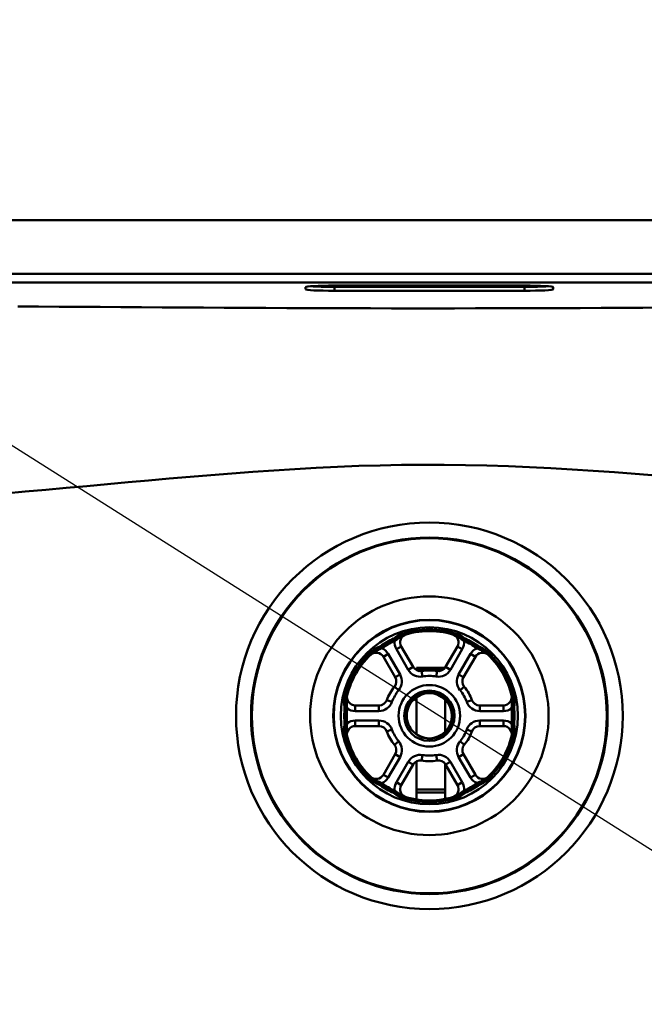
# Paper-space layout 'DT_5' of a CAD drawing. Units: millimetres. Extents: x 0 to 2100, y 0 to 2970.
# Drawn here: x 566 to 717, y 1711 to 1949 of the extents above; entities that cross this region are included whole.
import ezdxf

# ---------------------------------------------------------------- set-up
doc = ezdxf.new("R2010")
doc.units = ezdxf.units.MM
doc.header["$LTSCALE"] = 10
for name, color, linetype, lineweight in [('Dimensions(ISO)', 7, 'Continuous', 25), ('Visible Edges(ISO)', 7, 'Continuous', 50), ('Visible Tangent Edges(ISO)', 7, 'Continuous', 50)]:
    doc.layers.add(name, color=color, linetype=linetype, lineweight=lineweight)
doc.styles.add('Text__5.0mm', font='arial.ttf', dxfattribs={"width": 0.9})
doc.dimstyles.new('KS-Marketing', dxfattribs={"dimscale": 10, "dimtxt": 5, "dimasz": 3.5, "dimexe": 3.175, "dimexo": 0, "dimgap": 0.8, "dimtad": 1, "dimdec": 1, "dimrnd": 1e-08, "dimtxsty": 'Text__5.0mm', "dimcen": 0.09, "dimdle": 10, "dimclrd": 7, "dimclre": 7, "dimclrt": 7, "dimadec": 0, "dimazin": 2, "dimtfac": 0.7, "dimtdec": 4, "dimtmove": 0, "dimatfit": 3, "dimfxl": 1, "dimtolj": 1, "dimlwd": 25, "dimlwe": 25, "dimarcsym": 0})

# ---------------------------------------------------------------- blocks, each defined once
blk = doc.blocks.new('*D4')
at = {"layer": 'Defpoints', "color": 0, "linetype": 'Continuous', "transparency": 16777216}
for p in [(427.44, 1921.33), (897.33, 1635.58), (891.91, 1627)]:
    blk.add_point(p, dxfattribs=at)
at = {"layer": 'Dimensions(ISO)', "color": 7, "linetype": 'Continuous', "lineweight": 25, "transparency": 16777216}
blk.add_line((462.17, 1910.76), (867.75, 1654.28), dxfattribs=at)
at = {"layer": 'Dimensions(ISO)', "color": 7, "linetype": 'Continuous', "transparency": 16777216}
for points in [[(465.28, 1915.69), (459.05, 1905.83), (432.58, 1929.46)], [(870.87, 1659.21), (864.63, 1649.35), (897.33, 1635.58)]]:
    blk.add_solid(points, dxfattribs=at)
at = {"layer": 'Dimensions(ISO)', "color": 7, "linetype": 'Continuous', "lineweight": 25, "transparency": 16777216, "insert": (733.58, 1778.8), "char_height": 50, "attachment_point": 4, "rotation": 327.6927, "style": 'Text__5.0mm'}
blk.add_mtext('\\A1;550', dxfattribs=at)
blk = doc.blocks.new('*D5')
at = {"layer": 'Defpoints', "color": 0, "linetype": 'Continuous', "transparency": 16777216}
for p in [(930.04, 2007.65), (400.04, 1845.27), (930.04, 1845.27)]:
    blk.add_point(p, dxfattribs=at)
at = {"layer": 'Dimensions(ISO)', "color": 7, "linetype": 'Continuous', "lineweight": 25, "transparency": 16777216}
for p, q in [((400.04, 1845.27), (400.04, 2039.4)), ((930.04, 1845.27), (930.04, 2039.4)), ((435.04, 2007.65), (895.04, 2007.65))]:
    blk.add_line(p, q, dxfattribs=at)
at = {"layer": 'Dimensions(ISO)', "color": 7, "linetype": 'Continuous', "transparency": 16777216}
for points in [[(435.04, 2013.48), (435.04, 2001.82), (400.04, 2007.65)], [(895.04, 2013.48), (895.04, 2001.82), (930.04, 2007.65)]]:
    blk.add_solid(points, dxfattribs=at)
at = {"layer": 'Dimensions(ISO)', "color": 7, "linetype": 'Continuous', "lineweight": 25, "transparency": 16777216, "insert": (615.4, 2041.19), "char_height": 50, "attachment_point": 4, "style": 'Text__5.0mm'}
blk.add_mtext('\\A1;530', dxfattribs=at)

psp = doc.layouts.new('DT_5')

# ---------------------------------------------------------------- linework, layer by layer
at = {"layer": 'Visible Edges(ISO)'}
for p, q in [((455.69, 1900.92), (874.39, 1900.92)), ((635.04, 1884.19), (635.04, 1884.72)), ((642.04, 1885.08), (688.04, 1885.08)), ((642.04, 1884.78), (688.04, 1884.78)), ((688.04, 1883.83), (642.04, 1883.83)), ((695.04, 1884.72), (695.04, 1884.19)), ((661.1, 1792.74), (658.23, 1797.71)), ((671.84, 1797.71), (668.97, 1792.74)), ((653.9, 1795.21), (656.77, 1790.24)), ((673.3, 1790.24), (676.17, 1795.21)), ((661.89, 1792.56), (661.89, 1792.57)), ((661.89, 1792.57), (668.86, 1792.57)), ((661.89, 1792.56), (661.89, 1792.14)), ((661.89, 1791.98), (661.89, 1792.14)), ((652.84, 1783.42), (647.09, 1783.42)), ((661.89, 1785.38), (661.89, 1776.47)), ((668.89, 1777.05), (668.89, 1784.79)), ((682.98, 1783.42), (677.23, 1783.42)), ((647.09, 1778.42), (652.84, 1778.42)), ((677.23, 1778.42), (682.98, 1778.42)), ((656.77, 1771.61), (653.9, 1766.63)), ((676.17, 1766.63), (673.3, 1771.61)), ((658.23, 1764.13), (661.1, 1769.11)), ((661.89, 1769.87), (661.89, 1763.08)), ((668.89, 1763.08), (668.89, 1769.24)), ((668.97, 1769.11), (671.84, 1764.13)), ((661.89, 1762.37), (661.89, 1763.08)), ((661.89, 1762.37), (661.89, 1760.67)), ((668.89, 1763.08), (668.89, 1762.37)), ((668.89, 1760.79), (668.89, 1762.37))]:
    psp.add_line(p, q, dxfattribs=at)
at = {"layer": 'Visible Edges(ISO)', "flags": 128}
for points in [[(661.18, 1777.06), (662.17, 1776.25), (663.32, 1775.69), (664.56, 1775.41), (665.84, 1775.43), (667.08, 1775.74), (668.22, 1776.32), (669.2, 1777.14), (669.96, 1778.16), (670.48, 1779.33), (670.72, 1780.59), (670.67, 1781.87), (670.34, 1783.1), (669.75, 1784.23), (668.92, 1785.21), (667.9, 1785.97), (666.73, 1786.5), (665.47, 1786.75), (664.2, 1786.73), (662.95, 1786.43), (661.8, 1785.87), (660.8, 1785.08), (659.99, 1784.09), (659.41, 1782.95), (659.09, 1781.71)], [(661.18, 1777.06), (662.01, 1776.38), (662.95, 1775.88), (663.97, 1775.57), (665.04, 1775.46), (666.1, 1775.57), (667.13, 1775.88), (668.07, 1776.39), (668.9, 1777.06), (669.58, 1777.89), (670.08, 1778.84), (670.39, 1779.86), (670.5, 1780.92), (670.39, 1781.99), (670.08, 1783.01), (669.58, 1783.96), (668.9, 1784.78), (668.07, 1785.46), (667.13, 1785.97), (666.1, 1786.28), (665.04, 1786.38), (663.97, 1786.28), (662.95, 1785.97), (662, 1785.46), (661.18, 1784.78)], [(660.27, 1777.28), (660.09, 1777.57), (659.92, 1777.87), (659.77, 1778.18), (659.64, 1778.5), (659.53, 1778.83), (659.44, 1779.16), (659.37, 1779.5), (659.31, 1779.84), (659.28, 1780.18), (659.27, 1780.52), (659.28, 1780.87), (659.31, 1781.21), (659.36, 1781.55), (659.43, 1781.89), (659.52, 1782.22), (659.63, 1782.54), (659.76, 1782.86), (659.91, 1783.17), (660.08, 1783.47), (660.26, 1783.76), (660.47, 1784.04), (660.69, 1784.3), (660.92, 1784.55), (661.18, 1784.78)]]:
    psp.add_lwpolyline(points, dxfattribs=at)
at = {"layer": 'Visible Edges(ISO)'}
psp.add_circle((665.04, 1780.92), 6.1, dxfattribs=at)
for centre, radius, start, end in [((659.96, 1798.71), 2, 105.922, 210), ((665.04, 1780.92), 20.5, 70.791, 109.209), ((670.11, 1798.71), 2, 330, 74.078), ((665.04, 1780.92), 20.5, 130.791, 169.209), ((652.17, 1794.21), 2, 30, 134.078), ((677.91, 1794.21), 2, 45.922, 150), ((665.04, 1780.92), 20.5, 10.791, 49.209), ((662.84, 1793.74), 2, 210, 279.7478), ((665.04, 1780.92), 11, 80.2522, 99.7478), ((667.24, 1793.74), 2, 260.2522, 330), ((655.04, 1789.24), 2, 320.2522, 30), ((675.03, 1789.24), 2, 150, 219.7478), ((647.09, 1785.42), 2, 165.922, 270), ((665.04, 1780.92), 11, 140.2522, 159.7478), ((665.04, 1780.92), 11, 20.2522, 39.7478), ((682.98, 1785.42), 2, 270, 14.078), ((652.84, 1785.42), 2, 270, 339.7478), ((665.04, 1780.92), 5.46, 135.0013, 225.0092), ((677.23, 1785.42), 2, 200.2522, 270), ((665.04, 1780.92), 6, 172.4979, 217.3927), ((665.04, 1780.92), 20.5, 190.791, 229.209), ((647.09, 1776.42), 2, 90, 194.078), ((652.84, 1776.42), 2, 20.2522, 90), ((665.04, 1780.92), 11, 200.2522, 219.7478), ((665.04, 1780.92), 11, 320.2522, 339.7478), ((677.23, 1776.42), 2, 90, 159.7478), ((665.04, 1780.92), 20.5, 310.791, 349.209), ((682.98, 1776.42), 2, 345.922, 90), ((655.04, 1772.61), 2, 330, 39.7478), ((675.03, 1772.61), 2, 140.2522, 210), ((662.84, 1768.11), 2, 80.2522, 150), ((665.04, 1780.92), 11, 260.2522, 279.7478), ((667.24, 1768.11), 2, 30, 99.7478), ((652.17, 1767.63), 2, 225.922, 330), ((677.91, 1767.63), 2, 210, 314.078), ((659.96, 1763.13), 2, 150, 254.078), ((670.11, 1763.13), 2, 285.922, 30), ((665.04, 1780.92), 20.5, 250.791, 289.209)]:
    psp.add_arc(centre, radius, start, end, dxfattribs=at)
for centre, major_axis, start_param, end_param in [((642.04, 1884.72), (-7, 0), 4.712389, 6.283185), ((642.04, 1884.19), (7, 0), 3.141593, 4.712389), ((642.04, 1885.14), (-7, 0), 0.621534, 1.570796), ((688.04, 1884.72), (-7, 0), 3.141593, 4.712389), ((688.04, 1885.14), (-7, 0), 1.570796, 2.520059), ((688.04, 1884.19), (7, 0), 4.712389, 6.283185)]:
    psp.add_ellipse(centre, major_axis=major_axis, ratio=0.052408, start_param=start_param, end_param=end_param, dxfattribs=at)
at = {"layer": 'Visible Tangent Edges(ISO)'}
for p, q in [((835.04, 1887.96), (495.04, 1887.96)), ((495.04, 1885.82), (835.04, 1885.82)), ((642.04, 1883.83), (642.04, 1884.78)), ((688.04, 1883.83), (688.04, 1884.78)), ((658.29, 1800.28), (658.15, 1800.68)), ((671.92, 1800.68), (671.78, 1800.28)), ((653.28, 1797.62), (653.18, 1797.77)), ((653.52, 1797.28), (653.28, 1797.62)), ((656.46, 1799.45), (656.38, 1799.62)), ((656.46, 1799.45), (656.63, 1799.07)), ((656.63, 1799.07), (657.25, 1799.48)), ((658.23, 1797.71), (657.06, 1797.04)), ((671.84, 1797.71), (673.01, 1797.04)), ((672.82, 1799.48), (673.44, 1799.07)), ((673.44, 1799.07), (673.62, 1799.45)), ((673.62, 1799.45), (673.7, 1799.62)), ((676.79, 1797.62), (676.55, 1797.28)), ((676.79, 1797.62), (676.9, 1797.77)), ((651.37, 1796.77), (651.64, 1796.44)), ((652.86, 1796.94), (653.52, 1797.28)), ((653.9, 1795.21), (655.07, 1795.89)), ((657.94, 1790.91), (655.07, 1795.89)), ((657.06, 1797.04), (659.93, 1792.06)), ((670.14, 1792.06), (673.01, 1797.04)), ((675.01, 1795.89), (672.13, 1790.91)), ((676.17, 1795.21), (675.01, 1795.89)), ((676.55, 1797.28), (677.21, 1796.94)), ((678.43, 1796.44), (678.71, 1796.77)), ((656.77, 1790.24), (657.94, 1790.91)), ((661.1, 1792.74), (659.93, 1792.06)), ((661.89, 1792.56), (668.86, 1792.56)), ((668.44, 1792.14), (661.89, 1792.14)), ((663.17, 1791.76), (663.4, 1790.43)), ((666.9, 1791.76), (666.67, 1790.43)), ((668.97, 1792.74), (670.14, 1792.06)), ((673.3, 1790.24), (672.13, 1790.91)), ((656.58, 1787.96), (657.62, 1787.09)), ((673.49, 1787.96), (672.46, 1787.09)), ((644.9, 1784.76), (644.48, 1784.84)), ((645.12, 1782.72), (645.07, 1783.46)), ((647.09, 1783.42), (647.09, 1782.07)), ((652.84, 1783.42), (652.84, 1782.07)), ((654.72, 1784.73), (655.98, 1784.26)), ((675.36, 1784.73), (674.09, 1784.26)), ((677.23, 1783.42), (677.23, 1782.07)), ((682.98, 1783.42), (682.98, 1782.07)), ((685, 1783.46), (684.96, 1782.72)), ((685.59, 1784.84), (685.17, 1784.76)), ((644.7, 1782.76), (644.52, 1782.77)), ((644.7, 1782.76), (645.12, 1782.72)), ((647.09, 1782.07), (652.84, 1782.07)), ((677.23, 1782.07), (682.98, 1782.07)), ((684.96, 1782.72), (685.37, 1782.76)), ((685.37, 1782.76), (685.56, 1782.77)), ((644.7, 1779.09), (644.52, 1779.08)), ((645.12, 1779.13), (644.7, 1779.09)), ((645.07, 1778.39), (645.12, 1779.13)), ((647.09, 1778.42), (647.09, 1779.77)), ((652.84, 1779.77), (647.09, 1779.77)), ((652.84, 1778.42), (652.84, 1779.77)), ((682.98, 1779.77), (677.23, 1779.77)), ((677.23, 1778.42), (677.23, 1779.77)), ((682.98, 1778.42), (682.98, 1779.77)), ((685.37, 1779.09), (684.96, 1779.13)), ((684.96, 1779.13), (685, 1778.39)), ((685.37, 1779.09), (685.56, 1779.08)), ((644.48, 1777.01), (644.9, 1777.09)), ((654.72, 1777.12), (655.98, 1777.58)), ((675.36, 1777.12), (674.09, 1777.58)), ((685.17, 1777.09), (685.59, 1777.01)), ((656.58, 1773.89), (657.62, 1774.75)), ((673.49, 1773.89), (672.46, 1774.75)), ((656.77, 1771.61), (657.94, 1770.94)), ((663.17, 1770.08), (663.4, 1771.41)), ((666.9, 1770.08), (666.67, 1771.41)), ((673.3, 1771.61), (672.13, 1770.94)), ((655.07, 1765.96), (657.94, 1770.94)), ((659.93, 1769.79), (657.06, 1764.81)), ((661.1, 1769.11), (659.93, 1769.79)), ((668.97, 1769.11), (670.14, 1769.79)), ((673.01, 1764.81), (670.14, 1769.79)), ((672.13, 1770.94), (675.01, 1765.96)), ((653.9, 1766.63), (655.07, 1765.96)), ((676.17, 1766.63), (675.01, 1765.96)), ((651.64, 1765.4), (651.37, 1765.08)), ((653.52, 1764.57), (652.86, 1764.9)), ((653.28, 1764.23), (653.18, 1764.08)), ((653.28, 1764.23), (653.52, 1764.57)), ((658.23, 1764.13), (657.06, 1764.81)), ((671.84, 1764.13), (673.01, 1764.81)), ((677.21, 1764.9), (676.55, 1764.57)), ((676.55, 1764.57), (676.79, 1764.23)), ((676.79, 1764.23), (676.9, 1764.08)), ((678.71, 1765.08), (678.43, 1765.4)), ((656.46, 1762.4), (656.38, 1762.23)), ((656.63, 1762.78), (656.46, 1762.4)), ((657.25, 1762.37), (656.63, 1762.78)), ((668.89, 1763.08), (661.89, 1763.08)), ((661.89, 1762.37), (668.89, 1762.37)), ((673.44, 1762.78), (672.82, 1762.37)), ((673.62, 1762.4), (673.44, 1762.78)), ((673.62, 1762.4), (673.7, 1762.23)), ((658.15, 1761.16), (658.29, 1761.56)), ((671.78, 1761.56), (671.92, 1761.16))]:
    psp.add_line(p, q, dxfattribs=at)
at = {"layer": 'Visible Tangent Edges(ISO)', "flags": 128}
for points in [[(565.42, 1880.03), (570.4, 1880), (575.39, 1879.97), (580.38, 1879.93), (585.37, 1879.9), (590.36, 1879.87), (595.35, 1879.84), (600.34, 1879.8), (605.34, 1879.77), (610.35, 1879.75), (615.38, 1879.72), (620.42, 1879.69), (625.47, 1879.67), (630.53, 1879.65), (635.59, 1879.63), (640.67, 1879.61), (645.74, 1879.59), (650.82, 1879.58), (655.89, 1879.57), (660.96, 1879.57), (666.03, 1879.57), (671.1, 1879.57), (676.17, 1879.58), (681.25, 1879.59), (686.32, 1879.6), (691.4, 1879.61), (696.47, 1879.63), (701.54, 1879.65), (706.6, 1879.67), (711.64, 1879.7), (716.68, 1879.73), (721.7, 1879.75)], [(719.95, 1839.1), (714.89, 1839.5), (709.82, 1839.88), (704.72, 1840.23), (699.61, 1840.56), (694.47, 1840.86), (689.32, 1841.12), (684.16, 1841.34), (678.99, 1841.51), (673.82, 1841.63), (668.65, 1841.7), (663.48, 1841.71), (658.31, 1841.67), (653.13, 1841.56), (647.97, 1841.4), (642.8, 1841.2), (637.65, 1840.95), (632.51, 1840.66), (627.39, 1840.34), (622.29, 1839.98), (617.21, 1839.61), (612.14, 1839.21), (607.1, 1838.79), (602.08, 1838.36), (597.08, 1837.92), (592.09, 1837.47), (587.1, 1837.01), (582.12, 1836.55), (577.15, 1836.1), (572.18, 1835.64), (567.22, 1835.2), (562.26, 1834.76)], [(656.93, 1800.01), (656.9, 1800), (656.88, 1799.98), (656.86, 1799.96), (656.84, 1799.95), (656.82, 1799.93), (656.79, 1799.91), (656.77, 1799.89), (656.75, 1799.88), (656.73, 1799.86), (656.71, 1799.84), (656.68, 1799.82), (656.66, 1799.81), (656.64, 1799.79), (656.62, 1799.77), (656.6, 1799.75), (656.57, 1799.74), (656.55, 1799.72), (656.53, 1799.7), (656.5, 1799.69), (656.48, 1799.67), (656.45, 1799.66), (656.43, 1799.65), (656.4, 1799.63), (656.38, 1799.62)], [(658.15, 1800.68), (658.1, 1800.66), (658.04, 1800.64), (657.99, 1800.62), (657.93, 1800.6), (657.88, 1800.58), (657.82, 1800.55), (657.77, 1800.53), (657.72, 1800.5), (657.66, 1800.48), (657.61, 1800.45), (657.56, 1800.42), (657.51, 1800.4), (657.46, 1800.37), (657.41, 1800.34), (657.36, 1800.31), (657.31, 1800.28), (657.26, 1800.25), (657.21, 1800.22), (657.16, 1800.18), (657.11, 1800.15), (657.06, 1800.12), (657.02, 1800.08), (656.97, 1800.05), (656.93, 1800.01)], [(657.21, 1799.82), (657.26, 1799.84), (657.31, 1799.87), (657.36, 1799.89), (657.41, 1799.92), (657.46, 1799.94), (657.51, 1799.96), (657.55, 1799.98), (657.6, 1800), (657.65, 1800.03), (657.69, 1800.05), (657.74, 1800.06), (657.78, 1800.08), (657.83, 1800.1), (657.87, 1800.12), (657.91, 1800.14), (657.96, 1800.16), (658, 1800.17), (658.04, 1800.19), (658.09, 1800.21), (658.13, 1800.22), (658.17, 1800.24), (658.21, 1800.25), (658.25, 1800.27), (658.29, 1800.28)], [(657.25, 1799.48), (657.33, 1799.53), (657.41, 1799.59), (657.5, 1799.64), (657.58, 1799.69), (657.66, 1799.75), (657.75, 1799.8), (657.83, 1799.86), (657.91, 1799.91), (658, 1799.97), (658.09, 1800.02), (658.17, 1800.07), (658.26, 1800.12), (658.35, 1800.17), (658.44, 1800.22), (658.53, 1800.27), (658.62, 1800.32), (658.72, 1800.37), (658.81, 1800.41), (658.91, 1800.46), (659.01, 1800.5), (659.11, 1800.54), (659.21, 1800.57), (659.31, 1800.61), (659.41, 1800.64)], [(670.66, 1800.64), (670.76, 1800.61), (670.87, 1800.57), (670.97, 1800.54), (671.07, 1800.5), (671.17, 1800.46), (671.26, 1800.41), (671.36, 1800.37), (671.45, 1800.32), (671.55, 1800.27), (671.64, 1800.22), (671.73, 1800.17), (671.81, 1800.12), (671.9, 1800.07), (671.99, 1800.02), (672.07, 1799.97), (672.16, 1799.91), (672.24, 1799.86), (672.33, 1799.8), (672.41, 1799.75), (672.49, 1799.69), (672.58, 1799.64), (672.66, 1799.59), (672.74, 1799.53), (672.82, 1799.48)], [(671.78, 1800.28), (671.82, 1800.27), (671.86, 1800.25), (671.9, 1800.24), (671.95, 1800.22), (671.99, 1800.21), (672.03, 1800.19), (672.07, 1800.17), (672.12, 1800.16), (672.16, 1800.14), (672.2, 1800.12), (672.25, 1800.1), (672.29, 1800.08), (672.34, 1800.06), (672.38, 1800.05), (672.43, 1800.03), (672.47, 1800), (672.52, 1799.98), (672.57, 1799.96), (672.62, 1799.94), (672.66, 1799.92), (672.71, 1799.89), (672.76, 1799.87), (672.82, 1799.84), (672.87, 1799.82)], [(673.15, 1800.01), (673.1, 1800.05), (673.06, 1800.08), (673.01, 1800.12), (672.96, 1800.15), (672.91, 1800.18), (672.87, 1800.22), (672.82, 1800.25), (672.77, 1800.28), (672.72, 1800.31), (672.67, 1800.34), (672.62, 1800.37), (672.57, 1800.4), (672.52, 1800.42), (672.46, 1800.45), (672.41, 1800.48), (672.36, 1800.5), (672.3, 1800.53), (672.25, 1800.55), (672.2, 1800.58), (672.14, 1800.6), (672.09, 1800.62), (672.03, 1800.64), (671.98, 1800.66), (671.92, 1800.68)], [(673.7, 1799.62), (673.67, 1799.63), (673.65, 1799.65), (673.62, 1799.66), (673.6, 1799.67), (673.57, 1799.69), (673.55, 1799.7), (673.52, 1799.72), (673.5, 1799.74), (673.48, 1799.75), (673.46, 1799.77), (673.43, 1799.79), (673.41, 1799.81), (673.39, 1799.82), (673.37, 1799.84), (673.35, 1799.86), (673.32, 1799.88), (673.3, 1799.89), (673.28, 1799.91), (673.26, 1799.93), (673.24, 1799.95), (673.22, 1799.96), (673.19, 1799.98), (673.17, 1800), (673.15, 1800.01)], [(653.18, 1797.77), (653.15, 1797.75), (653.13, 1797.74), (653.1, 1797.72), (653.08, 1797.71), (653.05, 1797.7), (653.03, 1797.68), (653, 1797.67), (652.98, 1797.66), (652.95, 1797.65), (652.92, 1797.64), (652.9, 1797.63), (652.87, 1797.62), (652.85, 1797.61), (652.82, 1797.6), (652.79, 1797.59), (652.77, 1797.58), (652.74, 1797.57), (652.72, 1797.56), (652.69, 1797.55), (652.66, 1797.54), (652.64, 1797.53), (652.61, 1797.52), (652.59, 1797.5), (652.56, 1797.49)], [(652.59, 1797.15), (652.61, 1797.17), (652.64, 1797.19), (652.66, 1797.2), (652.69, 1797.22), (652.71, 1797.24), (652.74, 1797.25), (652.76, 1797.27), (652.79, 1797.29), (652.82, 1797.3), (652.85, 1797.32), (652.87, 1797.34), (652.9, 1797.36), (652.93, 1797.38), (652.96, 1797.4), (652.99, 1797.42), (653.02, 1797.44), (653.05, 1797.46), (653.08, 1797.48), (653.11, 1797.5), (653.15, 1797.52), (653.18, 1797.55), (653.21, 1797.57), (653.25, 1797.59), (653.28, 1797.62)], [(656.46, 1799.45), (656.49, 1799.47), (656.53, 1799.49), (656.57, 1799.5), (656.6, 1799.52), (656.64, 1799.54), (656.68, 1799.55), (656.71, 1799.57), (656.74, 1799.59), (656.78, 1799.6), (656.81, 1799.62), (656.84, 1799.64), (656.87, 1799.65), (656.9, 1799.67), (656.93, 1799.68), (656.96, 1799.7), (656.99, 1799.71), (657.02, 1799.72), (657.04, 1799.74), (657.07, 1799.75), (657.1, 1799.77), (657.13, 1799.78), (657.15, 1799.79), (657.18, 1799.8), (657.21, 1799.82)], [(672.87, 1799.82), (672.89, 1799.8), (672.92, 1799.79), (672.95, 1799.78), (672.97, 1799.77), (673, 1799.75), (673.03, 1799.74), (673.06, 1799.72), (673.09, 1799.71), (673.11, 1799.7), (673.14, 1799.68), (673.17, 1799.67), (673.2, 1799.65), (673.23, 1799.64), (673.27, 1799.62), (673.3, 1799.6), (673.33, 1799.59), (673.36, 1799.57), (673.4, 1799.55), (673.43, 1799.54), (673.47, 1799.52), (673.51, 1799.5), (673.54, 1799.49), (673.58, 1799.47), (673.62, 1799.45)], [(676.79, 1797.62), (676.83, 1797.59), (676.86, 1797.57), (676.89, 1797.55), (676.93, 1797.52), (676.96, 1797.5), (676.99, 1797.48), (677.02, 1797.46), (677.05, 1797.44), (677.08, 1797.42), (677.11, 1797.4), (677.14, 1797.38), (677.17, 1797.36), (677.2, 1797.34), (677.23, 1797.32), (677.26, 1797.3), (677.28, 1797.29), (677.31, 1797.27), (677.33, 1797.25), (677.36, 1797.24), (677.39, 1797.22), (677.41, 1797.2), (677.44, 1797.19), (677.46, 1797.17), (677.48, 1797.15)], [(677.51, 1797.49), (677.49, 1797.5), (677.46, 1797.52), (677.44, 1797.53), (677.41, 1797.54), (677.38, 1797.55), (677.36, 1797.56), (677.33, 1797.57), (677.31, 1797.58), (677.28, 1797.59), (677.25, 1797.6), (677.23, 1797.61), (677.2, 1797.62), (677.18, 1797.63), (677.15, 1797.64), (677.12, 1797.65), (677.1, 1797.66), (677.07, 1797.67), (677.05, 1797.68), (677.02, 1797.7), (677, 1797.71), (676.97, 1797.72), (676.95, 1797.74), (676.92, 1797.75), (676.9, 1797.77)], [(650.78, 1795.65), (650.85, 1795.72), (650.93, 1795.8), (651.02, 1795.87), (651.1, 1795.93), (651.18, 1796), (651.27, 1796.06), (651.36, 1796.12), (651.44, 1796.18), (651.53, 1796.24), (651.62, 1796.29), (651.71, 1796.34), (651.8, 1796.39), (651.89, 1796.44), (651.98, 1796.49), (652.06, 1796.54), (652.15, 1796.59), (652.24, 1796.63), (652.33, 1796.68), (652.42, 1796.72), (652.51, 1796.77), (652.6, 1796.81), (652.69, 1796.86), (652.77, 1796.9), (652.86, 1796.94)], [(652.56, 1797.49), (652.51, 1797.47), (652.45, 1797.45), (652.4, 1797.42), (652.35, 1797.4), (652.3, 1797.38), (652.24, 1797.35), (652.19, 1797.32), (652.14, 1797.3), (652.09, 1797.27), (652.04, 1797.24), (651.99, 1797.21), (651.94, 1797.18), (651.89, 1797.15), (651.84, 1797.12), (651.79, 1797.09), (651.74, 1797.05), (651.69, 1797.02), (651.64, 1796.99), (651.6, 1796.95), (651.55, 1796.91), (651.5, 1796.88), (651.46, 1796.84), (651.41, 1796.8), (651.37, 1796.77)], [(651.64, 1796.44), (651.68, 1796.47), (651.71, 1796.5), (651.74, 1796.53), (651.78, 1796.56), (651.81, 1796.59), (651.85, 1796.61), (651.88, 1796.64), (651.92, 1796.67), (651.96, 1796.7), (651.99, 1796.73), (652.03, 1796.76), (652.07, 1796.79), (652.11, 1796.82), (652.15, 1796.84), (652.19, 1796.87), (652.23, 1796.9), (652.27, 1796.93), (652.31, 1796.96), (652.36, 1796.99), (652.4, 1797.03), (652.45, 1797.06), (652.49, 1797.09), (652.54, 1797.12), (652.59, 1797.15)], [(677.21, 1796.94), (677.3, 1796.9), (677.39, 1796.86), (677.48, 1796.81), (677.56, 1796.77), (677.65, 1796.72), (677.74, 1796.68), (677.83, 1796.63), (677.92, 1796.59), (678.01, 1796.54), (678.1, 1796.49), (678.19, 1796.44), (678.28, 1796.39), (678.36, 1796.34), (678.45, 1796.29), (678.54, 1796.24), (678.63, 1796.18), (678.72, 1796.12), (678.8, 1796.06), (678.89, 1796), (678.97, 1795.93), (679.06, 1795.87), (679.14, 1795.8), (679.22, 1795.72), (679.3, 1795.65)], [(677.48, 1797.15), (677.53, 1797.12), (677.58, 1797.09), (677.63, 1797.06), (677.67, 1797.03), (677.72, 1796.99), (677.76, 1796.96), (677.8, 1796.93), (677.84, 1796.9), (677.88, 1796.87), (677.92, 1796.84), (677.96, 1796.82), (678, 1796.79), (678.04, 1796.76), (678.08, 1796.73), (678.12, 1796.7), (678.15, 1796.67), (678.19, 1796.64), (678.23, 1796.61), (678.26, 1796.59), (678.3, 1796.56), (678.33, 1796.53), (678.36, 1796.5), (678.4, 1796.47), (678.43, 1796.44)], [(678.71, 1796.77), (678.66, 1796.8), (678.62, 1796.84), (678.57, 1796.88), (678.52, 1796.91), (678.48, 1796.95), (678.43, 1796.99), (678.38, 1797.02), (678.33, 1797.05), (678.28, 1797.09), (678.24, 1797.12), (678.19, 1797.15), (678.14, 1797.18), (678.09, 1797.21), (678.04, 1797.24), (677.98, 1797.27), (677.93, 1797.3), (677.88, 1797.32), (677.83, 1797.35), (677.78, 1797.38), (677.73, 1797.4), (677.67, 1797.42), (677.62, 1797.45), (677.57, 1797.47), (677.51, 1797.49)], [(645.07, 1783.46), (645.07, 1783.56), (645.06, 1783.65), (645.06, 1783.75), (645.05, 1783.85), (645.05, 1783.95), (645.04, 1784.05), (645.04, 1784.15), (645.03, 1784.25), (645.03, 1784.35), (645.02, 1784.45), (645.02, 1784.55), (645.02, 1784.65), (645.02, 1784.76), (645.02, 1784.86), (645.02, 1784.96), (645.03, 1785.07), (645.04, 1785.17), (645.05, 1785.28), (645.06, 1785.38), (645.07, 1785.49), (645.09, 1785.59), (645.11, 1785.7), (645.13, 1785.81), (645.15, 1785.91)], [(684.92, 1785.91), (684.95, 1785.81), (684.97, 1785.7), (684.99, 1785.59), (685, 1785.49), (685.02, 1785.38), (685.03, 1785.28), (685.04, 1785.17), (685.04, 1785.07), (685.05, 1784.96), (685.05, 1784.86), (685.05, 1784.76), (685.05, 1784.65), (685.05, 1784.55), (685.05, 1784.45), (685.05, 1784.35), (685.04, 1784.25), (685.04, 1784.15), (685.03, 1784.05), (685.03, 1783.95), (685.02, 1783.85), (685.02, 1783.75), (685.01, 1783.65), (685, 1783.56), (685, 1783.46)], [(644.48, 1784.84), (644.47, 1784.78), (644.46, 1784.72), (644.45, 1784.67), (644.44, 1784.61), (644.44, 1784.55), (644.43, 1784.49), (644.42, 1784.43), (644.42, 1784.37), (644.42, 1784.31), (644.41, 1784.26), (644.41, 1784.2), (644.41, 1784.14), (644.41, 1784.08), (644.41, 1784.02), (644.41, 1783.96), (644.41, 1783.91), (644.41, 1783.85), (644.41, 1783.79), (644.42, 1783.73), (644.42, 1783.67), (644.43, 1783.62), (644.43, 1783.56), (644.44, 1783.5), (644.45, 1783.44)], [(644.45, 1783.44), (644.45, 1783.42), (644.46, 1783.39), (644.46, 1783.36), (644.46, 1783.33), (644.47, 1783.31), (644.47, 1783.28), (644.48, 1783.25), (644.48, 1783.22), (644.48, 1783.19), (644.49, 1783.17), (644.49, 1783.14), (644.5, 1783.11), (644.5, 1783.08), (644.5, 1783.06), (644.51, 1783.03), (644.51, 1783), (644.51, 1782.97), (644.52, 1782.94), (644.52, 1782.91), (644.52, 1782.89), (644.52, 1782.86), (644.52, 1782.83), (644.52, 1782.8), (644.52, 1782.77)], [(644.7, 1782.76), (644.71, 1782.8), (644.71, 1782.84), (644.71, 1782.88), (644.72, 1782.92), (644.72, 1782.96), (644.72, 1783), (644.72, 1783.04), (644.73, 1783.07), (644.73, 1783.11), (644.73, 1783.15), (644.73, 1783.18), (644.73, 1783.21), (644.74, 1783.25), (644.74, 1783.28), (644.74, 1783.31), (644.74, 1783.35), (644.74, 1783.38), (644.75, 1783.41), (644.75, 1783.44), (644.75, 1783.47), (644.75, 1783.5), (644.75, 1783.53), (644.76, 1783.56), (644.76, 1783.59)], [(644.76, 1783.59), (644.76, 1783.65), (644.77, 1783.7), (644.77, 1783.76), (644.78, 1783.81), (644.78, 1783.87), (644.78, 1783.92), (644.79, 1783.97), (644.79, 1784.02), (644.8, 1784.07), (644.8, 1784.12), (644.81, 1784.17), (644.82, 1784.22), (644.82, 1784.27), (644.83, 1784.32), (644.83, 1784.36), (644.84, 1784.41), (644.85, 1784.46), (644.85, 1784.5), (644.86, 1784.54), (644.87, 1784.59), (644.88, 1784.63), (644.88, 1784.68), (644.89, 1784.72), (644.9, 1784.76)], [(685.17, 1784.76), (685.18, 1784.72), (685.19, 1784.68), (685.2, 1784.63), (685.21, 1784.59), (685.21, 1784.54), (685.22, 1784.5), (685.23, 1784.46), (685.23, 1784.41), (685.24, 1784.36), (685.25, 1784.32), (685.25, 1784.27), (685.26, 1784.22), (685.26, 1784.17), (685.27, 1784.12), (685.27, 1784.07), (685.28, 1784.02), (685.28, 1783.97), (685.29, 1783.92), (685.29, 1783.87), (685.3, 1783.81), (685.3, 1783.76), (685.31, 1783.7), (685.31, 1783.65), (685.32, 1783.59)], [(685.32, 1783.59), (685.32, 1783.56), (685.32, 1783.53), (685.32, 1783.5), (685.32, 1783.47), (685.33, 1783.44), (685.33, 1783.41), (685.33, 1783.38), (685.33, 1783.35), (685.33, 1783.31), (685.34, 1783.28), (685.34, 1783.25), (685.34, 1783.21), (685.34, 1783.18), (685.34, 1783.15), (685.35, 1783.11), (685.35, 1783.07), (685.35, 1783.04), (685.35, 1783), (685.36, 1782.96), (685.36, 1782.92), (685.36, 1782.88), (685.37, 1782.84), (685.37, 1782.8), (685.37, 1782.76)], [(685.56, 1782.77), (685.56, 1782.8), (685.55, 1782.83), (685.55, 1782.86), (685.55, 1782.89), (685.56, 1782.91), (685.56, 1782.94), (685.56, 1782.97), (685.56, 1783), (685.57, 1783.03), (685.57, 1783.06), (685.57, 1783.08), (685.58, 1783.11), (685.58, 1783.14), (685.59, 1783.17), (685.59, 1783.19), (685.59, 1783.22), (685.6, 1783.25), (685.6, 1783.28), (685.61, 1783.31), (685.61, 1783.33), (685.61, 1783.36), (685.62, 1783.39), (685.62, 1783.42), (685.63, 1783.44)], [(685.63, 1783.44), (685.63, 1783.5), (685.64, 1783.56), (685.65, 1783.62), (685.65, 1783.67), (685.66, 1783.73), (685.66, 1783.79), (685.66, 1783.85), (685.66, 1783.91), (685.67, 1783.96), (685.67, 1784.02), (685.67, 1784.08), (685.67, 1784.14), (685.66, 1784.2), (685.66, 1784.26), (685.66, 1784.31), (685.65, 1784.37), (685.65, 1784.43), (685.64, 1784.49), (685.64, 1784.55), (685.63, 1784.61), (685.62, 1784.67), (685.61, 1784.72), (685.6, 1784.78), (685.59, 1784.84)], [(644.52, 1779.08), (644.52, 1779.05), (644.52, 1779.02), (644.52, 1778.99), (644.52, 1778.96), (644.52, 1778.93), (644.52, 1778.9), (644.51, 1778.87), (644.51, 1778.85), (644.51, 1778.82), (644.5, 1778.79), (644.5, 1778.76), (644.5, 1778.74), (644.49, 1778.71), (644.49, 1778.68), (644.48, 1778.65), (644.48, 1778.62), (644.48, 1778.6), (644.47, 1778.57), (644.47, 1778.54), (644.46, 1778.51), (644.46, 1778.49), (644.46, 1778.46), (644.45, 1778.43), (644.45, 1778.4)], [(644.76, 1778.26), (644.76, 1778.29), (644.75, 1778.32), (644.75, 1778.35), (644.75, 1778.38), (644.75, 1778.41), (644.75, 1778.44), (644.74, 1778.47), (644.74, 1778.5), (644.74, 1778.53), (644.74, 1778.57), (644.74, 1778.6), (644.73, 1778.63), (644.73, 1778.67), (644.73, 1778.7), (644.73, 1778.74), (644.73, 1778.77), (644.72, 1778.81), (644.72, 1778.85), (644.72, 1778.89), (644.72, 1778.93), (644.71, 1778.97), (644.71, 1779.01), (644.71, 1779.05), (644.7, 1779.09)], [(685.37, 1779.09), (685.37, 1779.05), (685.37, 1779.01), (685.36, 1778.97), (685.36, 1778.93), (685.36, 1778.89), (685.35, 1778.85), (685.35, 1778.81), (685.35, 1778.77), (685.35, 1778.74), (685.34, 1778.7), (685.34, 1778.67), (685.34, 1778.63), (685.34, 1778.6), (685.34, 1778.57), (685.33, 1778.53), (685.33, 1778.5), (685.33, 1778.47), (685.33, 1778.44), (685.33, 1778.41), (685.32, 1778.38), (685.32, 1778.35), (685.32, 1778.32), (685.32, 1778.29), (685.32, 1778.26)], [(685.63, 1778.4), (685.62, 1778.43), (685.62, 1778.46), (685.61, 1778.49), (685.61, 1778.51), (685.61, 1778.54), (685.6, 1778.57), (685.6, 1778.6), (685.59, 1778.62), (685.59, 1778.65), (685.59, 1778.68), (685.58, 1778.71), (685.58, 1778.74), (685.57, 1778.76), (685.57, 1778.79), (685.57, 1778.82), (685.56, 1778.85), (685.56, 1778.87), (685.56, 1778.9), (685.56, 1778.93), (685.55, 1778.96), (685.55, 1778.99), (685.55, 1779.02), (685.56, 1779.05), (685.56, 1779.08)], [(644.45, 1778.4), (644.44, 1778.35), (644.43, 1778.29), (644.43, 1778.23), (644.42, 1778.17), (644.42, 1778.12), (644.41, 1778.06), (644.41, 1778), (644.41, 1777.94), (644.41, 1777.88), (644.41, 1777.82), (644.41, 1777.77), (644.41, 1777.71), (644.41, 1777.65), (644.41, 1777.59), (644.42, 1777.53), (644.42, 1777.47), (644.42, 1777.41), (644.43, 1777.36), (644.44, 1777.3), (644.44, 1777.24), (644.45, 1777.18), (644.46, 1777.12), (644.47, 1777.06), (644.48, 1777.01)], [(644.9, 1777.09), (644.89, 1777.13), (644.88, 1777.17), (644.88, 1777.21), (644.87, 1777.26), (644.86, 1777.3), (644.85, 1777.35), (644.85, 1777.39), (644.84, 1777.44), (644.83, 1777.48), (644.83, 1777.53), (644.82, 1777.58), (644.82, 1777.63), (644.81, 1777.67), (644.8, 1777.72), (644.8, 1777.77), (644.79, 1777.82), (644.79, 1777.87), (644.78, 1777.93), (644.78, 1777.98), (644.78, 1778.03), (644.77, 1778.09), (644.77, 1778.14), (644.76, 1778.2), (644.76, 1778.26)], [(645.15, 1775.94), (645.13, 1776.04), (645.11, 1776.15), (645.09, 1776.25), (645.07, 1776.36), (645.06, 1776.47), (645.05, 1776.57), (645.04, 1776.68), (645.03, 1776.78), (645.02, 1776.89), (645.02, 1776.99), (645.02, 1777.09), (645.02, 1777.2), (645.02, 1777.3), (645.02, 1777.4), (645.03, 1777.5), (645.03, 1777.6), (645.04, 1777.7), (645.04, 1777.8), (645.05, 1777.9), (645.05, 1778), (645.06, 1778.09), (645.06, 1778.19), (645.07, 1778.29), (645.07, 1778.39)], [(685, 1778.39), (685, 1778.29), (685.01, 1778.19), (685.02, 1778.1), (685.02, 1778), (685.03, 1777.9), (685.03, 1777.8), (685.04, 1777.7), (685.04, 1777.6), (685.05, 1777.5), (685.05, 1777.4), (685.05, 1777.29), (685.05, 1777.19), (685.05, 1777.09), (685.05, 1776.99), (685.05, 1776.88), (685.04, 1776.78), (685.04, 1776.68), (685.03, 1776.57), (685.02, 1776.46), (685, 1776.36), (684.99, 1776.25), (684.97, 1776.15), (684.95, 1776.04), (684.92, 1775.94)], [(685.32, 1778.26), (685.31, 1778.2), (685.31, 1778.14), (685.3, 1778.09), (685.3, 1778.03), (685.29, 1777.98), (685.29, 1777.93), (685.28, 1777.87), (685.28, 1777.82), (685.27, 1777.77), (685.27, 1777.72), (685.26, 1777.67), (685.26, 1777.63), (685.25, 1777.58), (685.25, 1777.53), (685.24, 1777.48), (685.23, 1777.44), (685.23, 1777.39), (685.22, 1777.35), (685.21, 1777.3), (685.21, 1777.26), (685.2, 1777.21), (685.19, 1777.17), (685.18, 1777.13), (685.17, 1777.09)], [(685.59, 1777.01), (685.6, 1777.06), (685.61, 1777.12), (685.62, 1777.18), (685.63, 1777.24), (685.64, 1777.3), (685.64, 1777.36), (685.65, 1777.41), (685.65, 1777.47), (685.66, 1777.53), (685.66, 1777.59), (685.66, 1777.65), (685.67, 1777.71), (685.67, 1777.77), (685.67, 1777.82), (685.67, 1777.88), (685.66, 1777.94), (685.66, 1778), (685.66, 1778.06), (685.66, 1778.12), (685.65, 1778.17), (685.65, 1778.23), (685.64, 1778.29), (685.63, 1778.35), (685.63, 1778.4)], [(652.86, 1764.9), (652.77, 1764.95), (652.69, 1764.99), (652.6, 1765.03), (652.51, 1765.08), (652.42, 1765.12), (652.33, 1765.17), (652.24, 1765.22), (652.15, 1765.26), (652.06, 1765.31), (651.98, 1765.36), (651.89, 1765.4), (651.8, 1765.45), (651.71, 1765.51), (651.62, 1765.56), (651.53, 1765.61), (651.44, 1765.67), (651.36, 1765.73), (651.27, 1765.79), (651.18, 1765.85), (651.1, 1765.91), (651.02, 1765.98), (650.93, 1766.05), (650.85, 1766.12), (650.78, 1766.2)], [(651.37, 1765.08), (651.41, 1765.04), (651.46, 1765.01), (651.5, 1764.97), (651.55, 1764.93), (651.6, 1764.9), (651.64, 1764.86), (651.69, 1764.83), (651.74, 1764.79), (651.79, 1764.76), (651.84, 1764.73), (651.89, 1764.7), (651.94, 1764.67), (651.99, 1764.64), (652.04, 1764.61), (652.09, 1764.58), (652.14, 1764.55), (652.19, 1764.52), (652.24, 1764.5), (652.3, 1764.47), (652.35, 1764.45), (652.4, 1764.42), (652.45, 1764.4), (652.51, 1764.38), (652.56, 1764.35)], [(652.59, 1764.69), (652.54, 1764.73), (652.49, 1764.76), (652.45, 1764.79), (652.4, 1764.82), (652.36, 1764.85), (652.31, 1764.88), (652.27, 1764.91), (652.23, 1764.94), (652.19, 1764.97), (652.15, 1765), (652.11, 1765.03), (652.07, 1765.06), (652.03, 1765.09), (651.99, 1765.12), (651.96, 1765.15), (651.92, 1765.18), (651.88, 1765.2), (651.85, 1765.23), (651.81, 1765.26), (651.78, 1765.29), (651.74, 1765.32), (651.71, 1765.35), (651.68, 1765.37), (651.64, 1765.4)], [(652.56, 1764.35), (652.59, 1764.34), (652.61, 1764.33), (652.64, 1764.32), (652.66, 1764.31), (652.69, 1764.3), (652.72, 1764.29), (652.74, 1764.28), (652.77, 1764.27), (652.79, 1764.26), (652.82, 1764.25), (652.85, 1764.24), (652.87, 1764.23), (652.9, 1764.22), (652.92, 1764.21), (652.95, 1764.2), (652.98, 1764.19), (653, 1764.17), (653.03, 1764.16), (653.05, 1764.15), (653.08, 1764.14), (653.1, 1764.12), (653.13, 1764.11), (653.15, 1764.09), (653.18, 1764.08)], [(653.28, 1764.23), (653.25, 1764.25), (653.21, 1764.28), (653.18, 1764.3), (653.15, 1764.32), (653.11, 1764.34), (653.08, 1764.37), (653.05, 1764.39), (653.02, 1764.41), (652.99, 1764.43), (652.96, 1764.45), (652.93, 1764.47), (652.9, 1764.49), (652.87, 1764.51), (652.85, 1764.52), (652.82, 1764.54), (652.79, 1764.56), (652.76, 1764.58), (652.74, 1764.59), (652.71, 1764.61), (652.69, 1764.63), (652.66, 1764.64), (652.64, 1764.66), (652.61, 1764.68), (652.59, 1764.69)], [(677.48, 1764.69), (677.46, 1764.68), (677.44, 1764.66), (677.41, 1764.64), (677.39, 1764.63), (677.36, 1764.61), (677.33, 1764.59), (677.31, 1764.58), (677.28, 1764.56), (677.26, 1764.54), (677.23, 1764.52), (677.2, 1764.51), (677.17, 1764.49), (677.14, 1764.47), (677.11, 1764.45), (677.08, 1764.43), (677.05, 1764.41), (677.02, 1764.39), (676.99, 1764.37), (676.96, 1764.34), (676.93, 1764.32), (676.89, 1764.3), (676.86, 1764.28), (676.83, 1764.25), (676.79, 1764.23)], [(676.9, 1764.08), (676.92, 1764.09), (676.95, 1764.11), (676.97, 1764.12), (677, 1764.14), (677.02, 1764.15), (677.05, 1764.16), (677.07, 1764.17), (677.1, 1764.19), (677.12, 1764.2), (677.15, 1764.21), (677.18, 1764.22), (677.2, 1764.23), (677.23, 1764.24), (677.25, 1764.25), (677.28, 1764.26), (677.31, 1764.27), (677.33, 1764.28), (677.36, 1764.29), (677.38, 1764.3), (677.41, 1764.31), (677.44, 1764.32), (677.46, 1764.33), (677.49, 1764.34), (677.51, 1764.35)], [(679.3, 1766.2), (679.22, 1766.12), (679.14, 1766.05), (679.06, 1765.98), (678.97, 1765.91), (678.89, 1765.85), (678.8, 1765.79), (678.72, 1765.73), (678.63, 1765.67), (678.54, 1765.61), (678.45, 1765.56), (678.36, 1765.51), (678.28, 1765.45), (678.19, 1765.4), (678.1, 1765.36), (678.01, 1765.31), (677.92, 1765.26), (677.83, 1765.22), (677.74, 1765.17), (677.65, 1765.12), (677.56, 1765.08), (677.48, 1765.03), (677.39, 1764.99), (677.3, 1764.95), (677.21, 1764.9)], [(678.43, 1765.4), (678.4, 1765.37), (678.36, 1765.35), (678.33, 1765.32), (678.3, 1765.29), (678.26, 1765.26), (678.23, 1765.23), (678.19, 1765.2), (678.15, 1765.18), (678.12, 1765.15), (678.08, 1765.12), (678.04, 1765.09), (678, 1765.06), (677.96, 1765.03), (677.93, 1765), (677.88, 1764.97), (677.84, 1764.94), (677.8, 1764.91), (677.76, 1764.88), (677.72, 1764.85), (677.67, 1764.82), (677.63, 1764.79), (677.58, 1764.76), (677.53, 1764.73), (677.48, 1764.69)], [(677.51, 1764.35), (677.57, 1764.38), (677.62, 1764.4), (677.67, 1764.42), (677.73, 1764.45), (677.78, 1764.47), (677.83, 1764.5), (677.88, 1764.52), (677.93, 1764.55), (677.98, 1764.58), (678.04, 1764.61), (678.09, 1764.64), (678.14, 1764.67), (678.19, 1764.7), (678.24, 1764.73), (678.28, 1764.76), (678.33, 1764.79), (678.38, 1764.83), (678.43, 1764.86), (678.48, 1764.9), (678.52, 1764.93), (678.57, 1764.97), (678.62, 1765.01), (678.66, 1765.04), (678.71, 1765.08)], [(656.38, 1762.23), (656.4, 1762.22), (656.43, 1762.2), (656.45, 1762.19), (656.48, 1762.17), (656.5, 1762.16), (656.53, 1762.14), (656.55, 1762.13), (656.57, 1762.11), (656.6, 1762.09), (656.62, 1762.08), (656.64, 1762.06), (656.66, 1762.04), (656.68, 1762.02), (656.71, 1762.01), (656.73, 1761.99), (656.75, 1761.97), (656.77, 1761.95), (656.79, 1761.94), (656.82, 1761.92), (656.84, 1761.9), (656.86, 1761.88), (656.88, 1761.87), (656.9, 1761.85), (656.93, 1761.83)], [(657.21, 1762.03), (657.18, 1762.04), (657.15, 1762.05), (657.13, 1762.07), (657.1, 1762.08), (657.07, 1762.09), (657.04, 1762.11), (657.02, 1762.12), (656.99, 1762.14), (656.96, 1762.15), (656.93, 1762.17), (656.9, 1762.18), (656.87, 1762.2), (656.84, 1762.21), (656.81, 1762.23), (656.78, 1762.24), (656.74, 1762.26), (656.71, 1762.28), (656.68, 1762.29), (656.64, 1762.31), (656.6, 1762.33), (656.57, 1762.34), (656.53, 1762.36), (656.49, 1762.38), (656.46, 1762.4)], [(656.93, 1761.83), (656.97, 1761.8), (657.02, 1761.76), (657.06, 1761.73), (657.11, 1761.7), (657.16, 1761.66), (657.21, 1761.63), (657.26, 1761.6), (657.31, 1761.57), (657.36, 1761.54), (657.41, 1761.51), (657.46, 1761.48), (657.51, 1761.45), (657.56, 1761.42), (657.61, 1761.4), (657.66, 1761.37), (657.72, 1761.34), (657.77, 1761.32), (657.82, 1761.29), (657.88, 1761.27), (657.93, 1761.25), (657.99, 1761.23), (658.04, 1761.2), (658.1, 1761.18), (658.15, 1761.16)], [(658.29, 1761.56), (658.25, 1761.58), (658.21, 1761.59), (658.17, 1761.61), (658.13, 1761.62), (658.09, 1761.64), (658.04, 1761.66), (658, 1761.67), (657.96, 1761.69), (657.91, 1761.71), (657.87, 1761.73), (657.83, 1761.74), (657.78, 1761.76), (657.74, 1761.78), (657.69, 1761.8), (657.65, 1761.82), (657.6, 1761.84), (657.55, 1761.86), (657.51, 1761.89), (657.46, 1761.91), (657.41, 1761.93), (657.36, 1761.95), (657.31, 1761.98), (657.26, 1762), (657.21, 1762.03)], [(659.41, 1761.21), (659.31, 1761.24), (659.21, 1761.27), (659.11, 1761.31), (659.01, 1761.35), (658.91, 1761.39), (658.81, 1761.43), (658.72, 1761.48), (658.62, 1761.52), (658.53, 1761.57), (658.44, 1761.62), (658.35, 1761.67), (658.26, 1761.72), (658.17, 1761.78), (658.09, 1761.83), (658, 1761.88), (657.91, 1761.94), (657.83, 1761.99), (657.75, 1762.04), (657.66, 1762.1), (657.58, 1762.15), (657.5, 1762.21), (657.41, 1762.26), (657.33, 1762.32), (657.25, 1762.37)], [(672.82, 1762.37), (672.74, 1762.32), (672.66, 1762.26), (672.58, 1762.21), (672.49, 1762.15), (672.41, 1762.1), (672.33, 1762.04), (672.24, 1761.99), (672.16, 1761.94), (672.07, 1761.88), (671.99, 1761.83), (671.9, 1761.78), (671.81, 1761.72), (671.73, 1761.67), (671.64, 1761.62), (671.55, 1761.57), (671.45, 1761.52), (671.36, 1761.48), (671.26, 1761.43), (671.17, 1761.39), (671.07, 1761.35), (670.97, 1761.31), (670.87, 1761.27), (670.76, 1761.24), (670.66, 1761.21)], [(672.87, 1762.03), (672.82, 1762), (672.76, 1761.98), (672.71, 1761.95), (672.66, 1761.93), (672.62, 1761.91), (672.57, 1761.89), (672.52, 1761.86), (672.47, 1761.84), (672.43, 1761.82), (672.38, 1761.8), (672.34, 1761.78), (672.29, 1761.76), (672.25, 1761.74), (672.2, 1761.73), (672.16, 1761.71), (672.12, 1761.69), (672.07, 1761.67), (672.03, 1761.66), (671.99, 1761.64), (671.95, 1761.62), (671.9, 1761.61), (671.86, 1761.59), (671.82, 1761.58), (671.78, 1761.56)], [(671.92, 1761.16), (671.98, 1761.18), (672.03, 1761.2), (672.09, 1761.23), (672.14, 1761.25), (672.2, 1761.27), (672.25, 1761.29), (672.3, 1761.32), (672.36, 1761.34), (672.41, 1761.37), (672.46, 1761.4), (672.52, 1761.42), (672.57, 1761.45), (672.62, 1761.48), (672.67, 1761.51), (672.72, 1761.54), (672.77, 1761.57), (672.82, 1761.6), (672.87, 1761.63), (672.91, 1761.66), (672.96, 1761.7), (673.01, 1761.73), (673.06, 1761.76), (673.1, 1761.8), (673.15, 1761.83)], [(673.62, 1762.4), (673.58, 1762.38), (673.54, 1762.36), (673.51, 1762.34), (673.47, 1762.33), (673.43, 1762.31), (673.4, 1762.29), (673.36, 1762.28), (673.33, 1762.26), (673.3, 1762.24), (673.27, 1762.23), (673.23, 1762.21), (673.2, 1762.2), (673.17, 1762.18), (673.14, 1762.17), (673.11, 1762.15), (673.09, 1762.14), (673.06, 1762.12), (673.03, 1762.11), (673, 1762.09), (672.97, 1762.08), (672.95, 1762.07), (672.92, 1762.05), (672.89, 1762.04), (672.87, 1762.03)], [(673.15, 1761.83), (673.17, 1761.85), (673.19, 1761.87), (673.22, 1761.88), (673.24, 1761.9), (673.26, 1761.92), (673.28, 1761.94), (673.3, 1761.95), (673.32, 1761.97), (673.35, 1761.99), (673.37, 1762.01), (673.39, 1762.02), (673.41, 1762.04), (673.43, 1762.06), (673.46, 1762.08), (673.48, 1762.09), (673.5, 1762.11), (673.52, 1762.13), (673.55, 1762.14), (673.57, 1762.16), (673.6, 1762.17), (673.62, 1762.19), (673.65, 1762.2), (673.67, 1762.22), (673.7, 1762.23)]]:
    psp.add_lwpolyline(points, dxfattribs=at)
at = {"layer": 'Visible Tangent Edges(ISO)'}
for radius in [46.8, 43.16, 42.97, 28.88, 23.26, 23.16, 21.43, 7.45]:
    psp.add_circle((665.04, 1780.92), radius, dxfattribs=at)
for centre, radius, start, end in [((665.04, 1780.92), 20.92, 70.791, 109.209), ((665.04, 1780.92), 20.6, 114.8533, 125.1467), ((665.04, 1780.92), 20.42, 114.8533, 125.1467), ((665.04, 1780.92), 20, 114.8533, 125.1467), ((659.96, 1798.71), 3.35, 173.8746, 210), ((670.11, 1798.71), 3.35, 330, 6.1254), ((665.04, 1780.92), 20, 54.8533, 65.1467), ((665.04, 1780.92), 20.42, 54.8533, 65.1467), ((665.04, 1780.92), 20.6, 54.8533, 65.1467), ((665.04, 1780.92), 20.92, 130.791, 169.209), ((652.17, 1794.21), 3.35, 30, 66.1254), ((677.91, 1794.21), 3.35, 113.8746, 150), ((665.04, 1780.92), 20.92, 10.791, 49.209), ((655.04, 1789.24), 3.35, 320.2522, 30), ((662.84, 1793.74), 3.35, 210, 279.7478), ((665.04, 1780.92), 9.65, 80.2522, 99.7478), ((667.24, 1793.74), 3.35, 260.2522, 330), ((675.03, 1789.24), 3.35, 150, 219.7478), ((665.04, 1780.92), 9.65, 140.2522, 159.7478), ((665.04, 1780.92), 9.65, 20.2522, 39.7478), ((652.84, 1785.42), 3.35, 270, 339.7478), ((677.23, 1785.42), 3.35, 200.2522, 270), ((665.04, 1780.92), 20.6, 174.8533, 185.1467), ((665.04, 1780.92), 20.42, 174.8533, 185.1467), ((665.04, 1780.92), 20, 174.8533, 185.1467), ((647.09, 1785.42), 3.35, 233.8746, 270), ((682.98, 1785.42), 3.35, 270, 306.1254), ((665.04, 1780.92), 20, 354.8533, 5.1467), ((665.04, 1780.92), 20.42, 354.8533, 5.1467), ((665.04, 1780.92), 20.6, 354.8533, 5.1467), ((647.09, 1776.42), 3.35, 90, 126.1254), ((652.84, 1776.42), 3.35, 20.2522, 90), ((677.23, 1776.42), 3.35, 90, 159.7478), ((682.98, 1776.42), 3.35, 53.8746, 90), ((665.04, 1780.92), 20.92, 190.791, 229.209), ((665.04, 1780.92), 9.65, 200.2522, 219.7478), ((665.04, 1780.92), 9.65, 320.2522, 339.7478), ((665.04, 1780.92), 20.92, 310.791, 349.209), ((655.04, 1772.61), 3.35, 330, 39.7478), ((675.03, 1772.61), 3.35, 140.2522, 210), ((662.84, 1768.11), 3.35, 80.2522, 150), ((665.04, 1780.92), 9.65, 260.2522, 279.7478), ((667.24, 1768.11), 3.35, 30, 99.7478), ((665.04, 1780.92), 20.42, 234.8533, 245.1467), ((652.17, 1767.63), 3.35, 293.8746, 330), ((665.04, 1780.92), 20, 234.8533, 245.1467), ((659.96, 1763.13), 3.35, 150, 186.1254), ((670.11, 1763.13), 3.35, 353.8746, 30), ((665.04, 1780.92), 20, 294.8533, 305.1467), ((665.04, 1780.92), 20.42, 294.8533, 305.1467), ((677.91, 1767.63), 3.35, 210, 246.1254), ((665.04, 1780.92), 20.6, 234.8533, 245.1467), ((665.04, 1780.92), 20.6, 294.8533, 305.1467), ((665.04, 1780.92), 20.92, 250.791, 289.209)]:
    psp.add_arc(centre, radius, start, end, dxfattribs=at)
for centre, major_axis, ratio, start_param, end_param in [((656.52, 1800.96), (-0.87, 1.16), 0.232585, 2.327584, 2.716199), ((673.55, 1800.96), (-0.87, -1.16), 0.232585, 0.425393, 0.814009), ((657.44, 1799.42), (0.19, -0.463), 0.320181, 3.57908, 4.46675), ((672.63, 1799.42), (0.19, 0.463), 0.320181, 4.958028, 5.845698), ((651.94, 1798.31), (0.57, -1.33), 0.232585, 0.425393, 0.814009), ((652.81, 1796.75), (-0.306, 0.396), 0.320181, 4.958028, 5.845698), ((677.26, 1796.75), (-0.306, -0.396), 0.320181, 3.57908, 4.46675), ((678.13, 1798.31), (0.57, 1.33), 0.232585, 2.327584, 2.716199), ((643.43, 1783.57), (-1.44, -0.17), 0.232585, 2.327584, 2.716199), ((645.22, 1783.59), (0.496, -0.067), 0.320181, 3.57908, 4.46675), ((684.86, 1783.59), (0.496, 0.067), 0.320181, 4.958028, 5.845698), ((686.64, 1783.57), (-1.44, 0.17), 0.232585, 0.425393, 0.814009), ((643.43, 1778.28), (1.44, -0.17), 0.232585, 0.425393, 0.814009), ((645.22, 1778.25), (-0.496, -0.067), 0.320181, 4.958028, 5.845698), ((684.86, 1778.25), (-0.496, 0.067), 0.320181, 3.57908, 4.46675), ((686.64, 1778.28), (1.44, 0.17), 0.232585, 2.327584, 2.716199), ((651.94, 1763.53), (-0.57, -1.33), 0.232585, 2.327584, 2.716199), ((652.81, 1765.09), (0.306, 0.396), 0.320181, 3.57908, 4.46675), ((677.26, 1765.09), (0.306, -0.396), 0.320181, 4.958028, 5.845698), ((678.13, 1763.53), (-0.57, 1.33), 0.232585, 0.425393, 0.814009), ((656.52, 1760.89), (0.87, 1.16), 0.232585, 0.425393, 0.814009), ((657.44, 1762.42), (-0.19, -0.463), 0.320181, 4.958028, 5.845698), ((672.63, 1762.42), (-0.19, 0.463), 0.320181, 3.57908, 4.46675), ((673.55, 1760.89), (0.87, -1.16), 0.232585, 2.327584, 2.716199)]:
    psp.add_ellipse(centre, major_axis=major_axis, ratio=ratio, start_param=start_param, end_param=end_param, dxfattribs=at)

# ---------------------------------------------------------------- dimensions: what is measured, and where the dimension line sits
at = {"layer": 'Dimensions(ISO)', "color": 7, "linetype": 'Continuous', "lineweight": 25}
dim = psp.add_linear_dim(base=(930.04, 2007.65), p1=(400.04, 1845.27), p2=(930.04, 1845.27), dimstyle='KS-Marketing', override={"dimgap": 0.8, "dimdec": 1, "dimtol": 0, "dimlim": 0, "dimtp": 0, "dimtm": 0, "dimtdec": 4, "dimtofl": 0, "dimatfit": 1}, dxfattribs=at)
dim.commit()
dim.dimension.update_dxf_attribs({"geometry": '*D5', "text_midpoint": (665.04, 2007.65), "dimtype": 160})
dim = psp.add_linear_dim(base=(897.33, 1635.58), p1=(427.44, 1921.33), p2=(891.91, 1627), angle=147.6927, dimstyle='KS-Marketing', override={"dimgap": 0.8, "dimdec": 0, "dimse1": 1, "dimse2": 1, "dimtol": 0, "dimlim": 0, "dimtp": 0, "dimtm": 0, "dimtdec": 4, "dimtofl": 0, "dimatfit": 1}, dxfattribs=at)
dim.commit()
dim.dimension.update_dxf_attribs({"geometry": '*D4', "text_midpoint": (757.61, 1723.93), "dimtype": 160})

doc.saveas('drawing.dxf')
